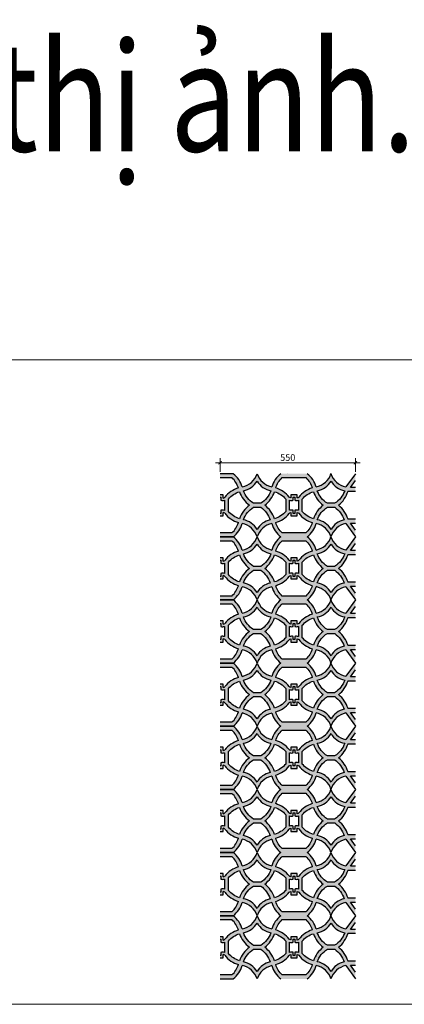
# Model space of a CAD drawing. Units: inches. Extents: x 173517 to 189098, y 817372 to 822150.
# Drawn here: x 176255 to 177816, y 818147 to 822150 of the extents above; entities that cross this region are included whole.
import ezdxf

# ---------------------------------------------------------------- set-up
doc = ezdxf.new("R2010")
doc.units = ezdxf.units.IN
doc.header["$MEASUREMENT"] = 0
doc.header["$PDMODE"] = 34
for name, color, linetype, lineweight in [('Ha-text dim', 7, 'Continuous', 20), ('hatch .05-250', 250, 'Continuous', 9), ('Net thay..', 10, 'Continuous', 30), ('textdim .2-7', 7, 'Continuous', 9)]:
    doc.layers.add(name, color=color, linetype=linetype, lineweight=lineweight)
doc.styles.add('T1', font='arial_0.ttf', dxfattribs={"width": 0.8})
doc.dimstyles.new('15', dxfattribs={"dimscale": 15, "dimtxt": 1.8, "dimasz": 0.5, "dimexe": 0, "dimexo": 0.5, "dimgap": 0.5, "dimtad": 1, "dimdec": 0, "dimzin": 0, "dimdsep": 46, "dimtxsty": 'T1', "dimblk": 'A', "dimcen": 0, "dimdle": 1.2, "dimclrd": 126, "dimclre": 126, "dimclrt": 256, "dimadec": 0, "dimazin": 0, "dimtfac": 0.04, "dimtdec": 0, "dimtix": 1, "dimtmove": 1, "dimatfit": 3, "dimldrblk": 'C', "dimfxl": 0, "dimtolj": 2, "dimtzin": 0, "dimlwd": 13, "dimlwe": 13, "dimarcsym": 0})

# ---------------------------------------------------------------- blocks, each defined once
blk = doc.blocks.new('cnckhieu1chuan')
at = {"layer": 'hatch .05-250'}
h = blk.add_hatch(color=250, dxfattribs=at)
h.dxf.hatch_style = 1
h.paths.add_polyline_path([(172134.9, 822285.3), (172027.7, 822285.3, 0.154714), (171991.5, 822231.4, -0.270802), (171931.5, 822285.2, -0.27237), (171871, 822231.3, 0.154772), (171834.8, 822285.2), (171780.9, 822285.2), (171780.9, 822269.2), (171829.1, 822269.2, -0.138359), (171855.6, 822227.2, 0.153292), (171800.4, 822189.5, -0.127426), (171794.3, 822186.4), (171794.3, 822199.7), (171780.9, 822199.7), (171780.9, 822189.8), (171784.3, 822189.8), (171784.3, 822177.4, 0.161139), (171799.1, 822177.5), (171799.1, 822136.2, 0.161139), (171784.3, 822136.3), (171784.3, 822123.9), (171780.9, 822123.9), (171780.9, 822114), (171794.3, 822114), (171794.3, 822127.3, -0.127426), (171800.4, 822124.2, 0.153292), (171855.6, 822086.5, -0.138359), (171829.1, 822044.5), (171780.9, 822044.5), (171780.9, 822028.5), (171834.8, 822028.5, 0.154772), (171871, 822082.4, -0.27237), (171931.5, 822028.5, -0.270932), (171991.6, 822082.3, 0.154392), (172027.7, 822028.5), (172134.9, 822028.5, 0.154772), (172171.1, 822082.5, -0.27237), (172231.6, 822028.5, -0.270802), (172291.6, 822082.4), (172331, 822028.5), (172331, 822055.6), (172310.1, 822084.2), (172331, 822084.2), (172331, 822100.2), (172300.6, 822100.2, 0.146791), (172262.4, 822156.9, 0.146791), (172300.6, 822213.7), (172331, 822213.7), (172331, 822229.7), (172310.1, 822229.7), (172331, 822258.2), (172331, 822285.3), (172291.6, 822231.5, -0.270802), (172231.6, 822285.3, -0.27237), (172171.1, 822231.4, 0.154772)])
h.paths.add_polyline_path([(172129.1, 822269.3, -0.138359), (172155.6, 822227.3, 0.153292), (172100.5, 822189.5, -0.127426), (172094.3, 822186.5), (172094.3, 822199.8), (172068.3, 822199.8), (172068.3, 822186.6, -0.146222), (172061.9, 822190.2, 0.148553), (172006.9, 822227.3, -0.138408), (172033.5, 822269.3)], flags=16)
h.paths.add_polyline_path([(172160.2, 822212, 0.15118), (172200.2, 822156.9, 0.15118), (172160.2, 822101.8, -0.141297), (172114.8, 822131.6), (172114.8, 822182.3, -0.141297)], flags=16)
h.paths.add_polyline_path([(172175.7, 822216, 0.221672), (172231.6, 822255.4, 0.221667), (172287.4, 822216, -0.170099), (172246.3, 822164.9), (172216.8, 822164.9, -0.170098)], flags=16)
h.paths.add_polyline_path([(172084.4, 822189.9), (172084.4, 822177.4, 0.161139), (172099.2, 822177.6), (172099.2, 822136.3, 0.161139), (172084.4, 822136.4), (172084.4, 822124), (172078.2, 822124), (172078.2, 822136.4, 0.1633), (172063.7, 822136.3), (172063.7, 822177.6, 0.1633), (172078.2, 822177.4), (172078.2, 822189.9)], flags=16)
h.paths.add_polyline_path([(172047.8, 822182.3), (172047.8, 822131.6, -0.141297), (172002.3, 822101.8, 0.15118), (171962.4, 822156.9, 0.15118), (172002.3, 822212, -0.141297)], flags=16)
h.paths.add_polyline_path([(171987.3, 822216, -0.170099), (171946.3, 822164.8), (171916.7, 822164.8, -0.170098), (171875.7, 822216, 0.221672), (171931.5, 822255.3, 0.221667)], flags=16)
h.paths.add_polyline_path([(172100.5, 822124.3, 0.153292), (172155.6, 822086.5, -0.138359), (172129.1, 822044.5), (172033.5, 822044.5, -0.138408), (172006.9, 822086.5, 0.148553), (172061.9, 822123.6, -0.146222), (172068.3, 822127.3), (172068.3, 822114), (172094.3, 822114), (172094.3, 822127.3, -0.127426)], flags=16)
h.paths.add_polyline_path([(172216.8, 822149), (172246.5, 822149, -0.159866), (172284.8, 822097.3, 0.213094), (172231.6, 822058.4, 0.221672), (172175.7, 822097.8, -0.170098)], flags=16)
h.paths.add_polyline_path([(171984.7, 822097.2, 0.213094), (171931.5, 822058.4, 0.221672), (171875.7, 822097.7, -0.170098), (171916.7, 822148.9), (171946.4, 822148.9, -0.159866)], flags=16)
h.paths.add_polyline_path([(171900.1, 822156.9, 0.15118), (171860.2, 822101.7, -0.141297), (171814.8, 822131.5), (171814.8, 822182.2, -0.141297), (171860.2, 822212, 0.15118)], flags=16)
at = {"layer": 'Net thay..'}
for p, q in [((171834.8, 822285.2), (171780.9, 822285.2)), ((171780.9, 822269.2), (171829.1, 822269.2)), ((172134.9, 822285.3), (172134.9, 822285.3)), ((172331, 822285.3), (172291.6, 822231.5)), ((172310.1, 822229.7), (172331, 822258.2)), ((172331, 822229.7), (172310.1, 822229.7)), ((171794.3, 822199.7), (171780.9, 822199.7)), ((171780.9, 822189.8), (171784.3, 822189.8)), ((171784.3, 822189.8), (171784.3, 822177.4)), ((171794.3, 822186.4), (171794.3, 822199.7)), ((171799.1, 822177.5), (171799.1, 822136.2)), ((172300.6, 822213.7), (172331, 822213.7)), ((171784.3, 822123.9), (171780.9, 822123.9)), ((171780.9, 822114), (171794.3, 822114)), ((171784.3, 822136.3), (171784.3, 822123.9)), ((171794.3, 822114), (171794.3, 822127.3)), ((172331, 822100.2), (172300.6, 822100.2)), ((172291.6, 822082.4), (172331, 822028.5)), ((172331, 822055.6), (172310.1, 822084.2)), ((172310.1, 822084.2), (172331, 822084.2)), ((171829.1, 822044.5), (171780.9, 822044.5)), ((171780.9, 822028.5), (171834.8, 822028.5))]:
    blk.add_line(p, q, dxfattribs=at)
for points in [[(172129.1, 822269.3, -0.138359), (172155.6, 822227.3, 0.153292), (172100.5, 822189.5, -0.127426), (172094.3, 822186.5), (172094.3, 822199.8), (172068.3, 822199.8), (172068.3, 822186.6, -0.146222), (172061.9, 822190.2, 0.148553), (172006.9, 822227.3, -0.138408), (172033.5, 822269.3), (172129.1, 822269.3, -0.138359)], [(171987.3, 822216, -0.170099), (171946.3, 822164.8), (171916.7, 822164.8, -0.170098), (171875.7, 822216, 0.221672), (171931.5, 822255.3, 0.221667), (171987.3, 822216, -0.170099)], [(172175.7, 822216, 0.221672), (172231.6, 822255.4, 0.221667), (172287.4, 822216, -0.170099), (172246.3, 822164.9), (172216.8, 822164.9, -0.170098), (172175.7, 822216, 0.221672)], [(171900.1, 822156.9, 0.15118), (171860.2, 822101.7, -0.141297), (171814.8, 822131.5), (171814.8, 822182.2, -0.141297), (171860.2, 822212, 0.15118), (171900.1, 822156.9, 0.15118)], [(172047.8, 822182.3), (172047.8, 822131.6, -0.141297), (172002.3, 822101.8, 0.15118), (171962.4, 822156.9, 0.15118), (172002.3, 822212, -0.141297), (172047.8, 822182.3)], [(172084.4, 822189.9), (172084.4, 822177.4, 0.161139), (172099.2, 822177.6), (172099.2, 822136.3, 0.161139), (172084.4, 822136.4), (172084.4, 822124), (172078.2, 822124), (172078.2, 822136.4, 0.1633), (172063.7, 822136.3), (172063.7, 822177.6, 0.1633), (172078.2, 822177.4), (172078.2, 822189.9), (172084.4, 822189.9)], [(172160.2, 822212, 0.15118), (172200.2, 822156.9, 0.15118), (172160.2, 822101.8, -0.141297), (172114.8, 822131.6), (172114.8, 822182.3, -0.141297), (172160.2, 822212, 0.15118)], [(171984.7, 822097.2, 0.213094), (171931.5, 822058.4, 0.221672), (171875.7, 822097.7, -0.170098), (171916.7, 822148.9), (171946.4, 822148.9, -0.159866), (171984.7, 822097.2, 0.213094)], [(172216.8, 822149), (172246.5, 822149, -0.159866), (172284.8, 822097.3, 0.213094), (172231.6, 822058.4, 0.221672), (172175.7, 822097.8, -0.170098), (172216.8, 822149)], [(172100.5, 822124.3, 0.153292), (172155.6, 822086.5, -0.138359), (172129.1, 822044.5), (172033.5, 822044.5, -0.138408), (172006.9, 822086.5, 0.148553), (172061.9, 822123.6, -0.146222), (172068.3, 822127.3), (172068.3, 822114), (172094.3, 822114), (172094.3, 822127.3, -0.127426), (172100.5, 822124.3, 0.153292)]]:
    blk.add_lwpolyline(points, format="xyb", close=True, dxfattribs=at)
for centre, radius, start, end in [((171767.9, 822201.3), 91.4, 16.5062, 48.0156), ((171767.9, 822201.3), 107.4, 16.2514, 51.4433), ((171855.4, 822309.7), 79.9, 281.2338, 342.178), ((172007.6, 822309.7), 79.9, 197.8221, 258.4317), ((172094.6, 822201.3), 107.4, 128.5567, 163.7357), ((172068, 822201.3), 107.4, 16.2514, 51.4433), ((172155.5, 822309.8), 79.9, 281.2338, 342.178), ((172307.6, 822309.8), 79.9, 197.8221, 258.4317), ((171888.2, 822120.5), 111.6, 106.9789, 141.8395), ((171791.5, 822199.8), 23.6, 252.2391, 288.8546), ((171791.5, 822199.8), 13.7, 281.5621, 310.6096), ((172186.9, 822249), 119.1, 309.3372, 342.7406), ((171791.5, 822113.9), 23.6, 71.1454, 107.7609), ((172186.9, 822064.8), 119.1, 17.2594, 50.6628), ((171791.5, 822113.9), 13.7, 49.3904, 78.4379), ((171888.2, 822193.2), 111.6, 218.1605, 253.0211), ((171767.9, 822112.4), 91.4, 311.9844, 343.4938), ((171767.9, 822112.4), 107.4, 308.5567, 343.7486), ((171855.4, 822004), 79.9, 17.822, 78.7662), ((172007.6, 822004), 79.9, 101.5405, 162.1779), ((172094.6, 822112.5), 107.4, 196.3365, 231.4433), ((172068, 822112.5), 107.4, 308.5567, 343.7486), ((172155.5, 822004.1), 79.9, 17.822, 78.7662), ((172307.6, 822004.1), 79.9, 101.5683, 162.1779)]:
    blk.add_arc(centre, radius, start, end, dxfattribs=at)
blk = doc.blocks.new('mangcnc1')
at = {"layer": 'Net thay..'}
blk.add_arc((110412.9, 788866.7), 53.7, 148.7136, 149.5161, dxfattribs=at)
for p in [(-61689.3, -33390.6), (-61689.3, -33647.1), (-61689.3, -33903.8), (-61689.3, -34160.6), (-61689.3, -34417.3), (-61689.3, -34674.1), (-61689.3, -34930.8), (-61689.3, -35187.6)]:
    blk.add_blockref('cnckhieu1chuan', p, dxfattribs=at)
blk = doc.blocks.new('A')
at = {"layer": 'textdim .2-7', "color": 126}
for points in [[(-2.5, 0), (2.5, 0)], [(0, 2.5), (0, -2.5)]]:
    blk.add_lwpolyline(points, dxfattribs=at)
at = {"layer": 'textdim .2-7', "color": 1, "const_width": 0.5}
blk.add_lwpolyline([(0.88, 0.88), (-0.88, -0.88)], dxfattribs=at)
blk = doc.blocks.new('*D7')
at = {"layer": 'DEFPOINTS', "color": 0, "transparency": 16777216}
for p in [(177068.1, 820348.5), (177068.1, 820304), (177618.1, 820304)]:
    blk.add_point(p, dxfattribs=at)
at = {"layer": 'Ha-text dim', "color": 126, "lineweight": 13, "transparency": 16777216}
for p, q in [((177068.1, 820311.5), (177068.1, 820348.5)), ((177610.6, 820348.5), (177075.6, 820348.5)), ((177618.1, 820311.5), (177618.1, 820348.5))]:
    blk.add_line(p, q, dxfattribs=at)
at = {"layer": 'Ha-text dim', "color": 126, "lineweight": 13, "transparency": 16777216, "xscale": 7.5, "yscale": 7.5, "zscale": 7.5, "rotation": 180}
blk.add_blockref('A', (177068.1, 820348.5), dxfattribs=at)
at = {"layer": 'Ha-text dim', "color": 126, "lineweight": 13, "transparency": 16777216, "xscale": 7.5, "yscale": 7.5, "zscale": 7.5}
blk.add_blockref('A', (177618.1, 820348.5), dxfattribs=at)
at = {"layer": 'Ha-text dim', "transparency": 16777216, "insert": (177343.1, 820369.7), "char_height": 27, "attachment_point": 5, "style": 'T1'}
blk.add_mtext('\\A2;550', dxfattribs=at)
blk = doc.blocks.new('C')
at = {"layer": 'textdim .2-7'}
blk.add_hatch(color=256, dxfattribs=at).paths.add_polyline_path([(-0.62, 1.07), (-0.96, 0.87), (-0.46, 0), (-0.96, -0.87), (-0.62, -1.07), (0, 0)])
at = {"color": 1}
blk.add_lwpolyline([(-1.46, 0), (-0.46, 0)], dxfattribs=at)
blk.add_lwpolyline([(-0.62, 1.07), (-0.96, 0.87), (-0.46, 0), (-0.96, -0.87), (-0.62, -1.07), (0, 0)], close=True, dxfattribs=at)

msp = doc.modelspace()

# ---------------------------------------------------------------- linework, layer by layer
at = {"layer": 'textdim .2-7'}
msp.add_lwpolyline([(174807.5, 818146.9), (178544.9, 818146.9), (178544.9, 820766.6), (174807.5, 820766.6)], close=True, dxfattribs=at)

# ---------------------------------------------------------------- block references
at = {"layer": 'Ha-text dim'}
msp.add_blockref('mangcnc1', (66976.5, 31409.4), dxfattribs=at)

# ---------------------------------------------------------------- texts
at = {"layer": 'textdim .2-7', "style": 'T1', "width": 0.8}
msp.add_text('Không hiển thị ảnh....sang layout thì có....làm cái new cũng bị như vậy', height=443.993, dxfattribs=at).set_placement((173468.1, 821614.2))

# ---------------------------------------------------------------- dimensions: what is measured, and where the dimension line sits
at = {"layer": 'Ha-text dim'}
dim = msp.add_aligned_dim(p1=(177618.1, 820304), p2=(177068.1, 820304), distance=-44.5, dimstyle='15', dxfattribs=at)
dim.commit()
dim.dimension.update_dxf_attribs({"geometry": '*D7', "text_midpoint": (177343.1, 820369.7)})

doc.saveas('drawing.dxf')
